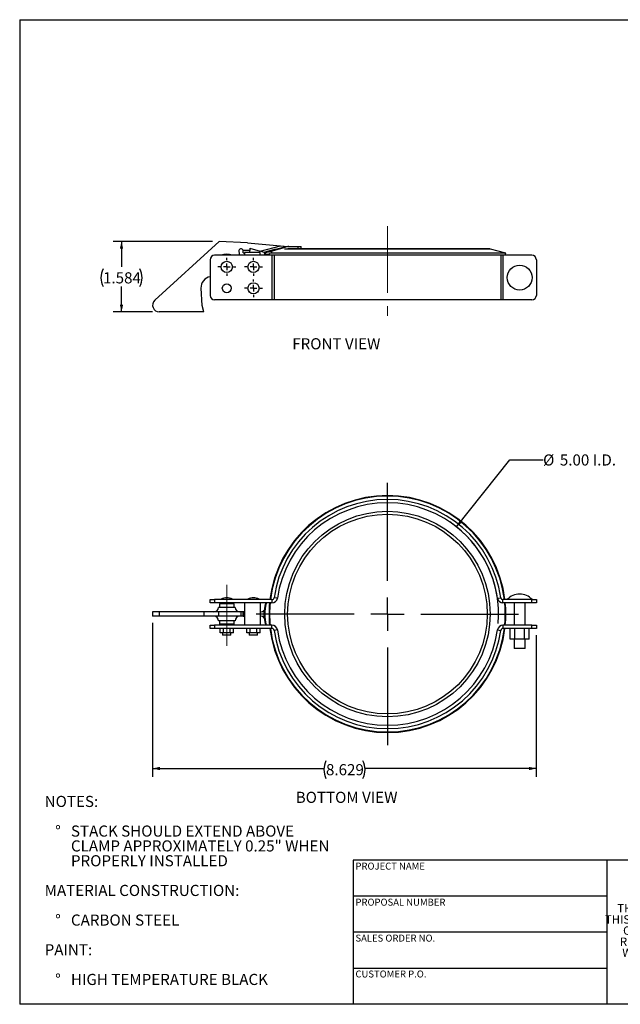
# Model space of a CAD drawing. Units: inches. Extents: x 1.5 to 31.5, y 1.5 to 23.6.
# Drawn here: x 1.5 to 15, y 1.5 to 23.6 of the extents above; entities that cross this region are included whole.
import ezdxf

# ---------------------------------------------------------------- set-up
doc = ezdxf.new("R2010")
doc.units = ezdxf.units.IN
doc.header["$LTSCALE"] = 3
doc.header["$MEASUREMENT"] = 0
doc.linetypes.add('CENTERX2', pattern=[0.8, 0.5, -0.1, 0.1, -0.1])
doc.layers.add('FORMAT', color=7, linetype='Continuous')
doc.styles.add('SLDTEXTSTYLE0', font='TXT', dxfattribs={"width": 0.75})
doc.styles.add('SLDTEXTSTYLE3', font='TXT', dxfattribs={"width": 0.7})
doc.dimstyles.new('SLDDIMSTYLE0', dxfattribs={"dimtxt": 0.25, "dimasz": 0.165, "dimexe": 0, "dimexo": 0.0625, "dimgap": 0.0625, "dimtad": 0, "dimtih": 1, "dimtoh": 1, "dimdec": 3, "dimrnd": 1e-09, "dimzin": 12, "dimdsep": 46, "dimtxsty": 'SLDTEXTSTYLE0', "dimsah": 1, "dimcen": 0.09, "dimadec": 0, "dimazin": 3, "dimtfac": 1, "dimtdec": 4, "dimtofl": 0, "dimtmove": 0, "dimatfit": 3, "dimfxl": 0, "dimfrac": 2, "dimtolj": 1, "dimtzin": 12, "dimarcsym": 0})
doc.dimstyles.new('SLDDIMSTYLE1', dxfattribs={"dimtxt": 0.25, "dimasz": 0.165, "dimexe": 0, "dimexo": 0.0625, "dimgap": 0.0625, "dimtad": 0, "dimtih": 1, "dimtoh": 1, "dimrnd": 1e-09, "dimzin": 4, "dimdsep": 46, "dimtxsty": 'SLDTEXTSTYLE0', "dimsah": 1, "dimcen": 0, "dimadec": 0, "dimazin": 1, "dimtfac": 1, "dimtdec": 4, "dimtofl": 0, "dimtmove": 0, "dimatfit": 3, "dimfxl": 0, "dimfrac": 2, "dimtolj": 1, "dimtzin": 12, "dimarcsym": 0})

# ---------------------------------------------------------------- blocks, each defined once
blk = doc.blocks.new('SW_NOTE_0')
at = {"layer": 'FORMAT', "color": 0, "char_height": 0.25, "attachment_point": 1, "style": 'SLDTEXTSTYLE0'}
for s, insert in [('NOTES:', (0, 0.322)), ('%%d', (0.236, -0.344)), ('STACK SHOULD EXTEND ABOVE', (0.591, -0.344)), ('CLAMP APPROXIMATELY 0.25" WHEN', (0.591, -0.678)), ('PROPERLY INSTALLED', (0.591, -1.011)), ('MATERIAL CONSTRUCTION:', (0, -1.678)), ('%%d', (0.236, -2.344)), ('CARBON STEEL', (0.591, -2.344)), ('PAINT:', (0, -3.011)), ('%%d', (0.236, -3.678)), ('HIGH TEMPERATURE BLACK', (0.591, -3.678))]:
    blk.add_mtext(s, dxfattribs=dict(at, insert=insert))
blk = doc.blocks.new('SW_NOTE_2')
at = {"layer": 'FORMAT', "color": 0, "char_height": 0.1875, "attachment_point": 2, "style": 'SLDTEXTSTYLE3'}
for s, insert in [('THE INFORMATION CONTAINED IN', (1.743, 0.242)), ('THIS DRAWING IS THE SOLE PROPERTY', (1.746, -0.008)), ('OF MIRATECH GROUP, LLC.  ANY', (1.74, -0.258)), ('REPRODUCTION IN PART OR AS A', (1.74, -0.508)), ('WHOLE WITHOUT THE WRITTEN', (1.73, -0.758)), ('PERMISSION OF MIRATECH', (1.742, -1.008)), ('GROUP, LLC IS PROHIBITED.', (1.752, -1.258))]:
    blk.add_mtext(s, dxfattribs=dict(at, insert=insert))
blk = doc.blocks.new('_D')
at = {"layer": 'FORMAT'}
for p, q in [((5.832, 18.643), (3.602, 18.643)), ((3.79, 18.643), (3.79, 18.075)), ((3.79, 17.059), (3.79, 17.627)), ((4.488, 17.059), (3.602, 17.059))]:
    blk.add_line(p, q, dxfattribs=at)
for centre, start, end in [((3.772, 17.825), 153.4349, 206.5651), ((3.808, 17.825), 333.4349, 26.5651)]:
    blk.add_arc(centre, 0.444, start, end, dxfattribs=at)
for points in [[(3.79, 18.643), (3.752, 18.478), (3.827, 18.478)], [(3.79, 17.059), (3.827, 17.224), (3.752, 17.224)]]:
    blk.add_solid(points, dxfattribs=at)
at = {"layer": 'FORMAT', "insert": (3.374, 17.949), "char_height": 0.25, "attachment_point": 1, "style": 'SLDTEXTSTYLE0'}
blk.add_mtext('1.584', dxfattribs=at)
blk = doc.blocks.new('SW_CENTERMARKSYMBOL_0')
at = {"layer": 'FORMAT', "color": 0}
for p, q in [((-0.15, 0), (-0.2, 0)), ((0, 0), (-0.075, 0)), ((0, 0.15), (0, 0.2)), ((0, 0), (0, 0.075)), ((0, 0), (0, -0.075)), ((0, 0), (0.075, 0)), ((0.15, 0), (0.2, 0)), ((0, -0.15), (0, -0.2))]:
    blk.add_line(p, q, dxfattribs=at)
blk = doc.blocks.new('SW_CENTERMARKSYMBOL_1')
at = {"layer": 'FORMAT', "color": 0}
for p, q in [((-0.15, 0), (-0.2, 0)), ((0, 0), (-0.075, 0)), ((0, 0.15), (0, 0.2)), ((0, 0), (0, 0.075)), ((0, 0), (0, -0.075)), ((0, 0), (0.075, 0)), ((0.15, 0), (0.2, 0)), ((0, -0.15), (0, -0.2))]:
    blk.add_line(p, q, dxfattribs=at)
blk = doc.blocks.new('SW_CENTERMARKSYMBOL_2')
at = {"layer": 'FORMAT', "color": 0}
for p, q in [((-0.15, 0), (-0.2, 0)), ((0, 0), (-0.075, 0)), ((0, 0.15), (0, 0.2)), ((0, 0), (0, 0.075)), ((0, 0), (0, -0.075)), ((0, 0), (0.075, 0)), ((0.15, 0), (0.2, 0)), ((0, -0.15), (0, -0.2))]:
    blk.add_line(p, q, dxfattribs=at)
blk = doc.blocks.new('_D_1')
at = {"layer": 'FORMAT'}
for p, q in [((11.322, 12.228), (12.519, 13.738)), ((12.519, 13.738), (13.269, 13.738))]:
    blk.add_line(p, q, dxfattribs=at)
blk.add_arc((9.769, 10.269), 2.5, 355.2204, 55.883, dxfattribs=at)
blk.add_solid([(11.322, 12.228), (11.454, 12.334), (11.395, 12.381)], dxfattribs=at)
at = {"layer": 'FORMAT', "char_height": 0.25, "attachment_point": 1, "style": 'SLDTEXTSTYLE0'}
for s, insert in [('%%c', (13.269, 13.857)), ('5.00', (13.646, 13.857)), ('I.D.', (14.386, 13.857))]:
    blk.add_mtext(s, dxfattribs=dict(at, insert=insert))
blk = doc.blocks.new('_D_2')
at = {"layer": 'FORMAT'}
for p, q in [((4.488, 10.069), (4.488, 6.611)), ((13.117, 9.795), (13.117, 6.611)), ((4.488, 6.799), (8.34, 6.799)), ((13.117, 6.799), (9.265, 6.799))]:
    blk.add_line(p, q, dxfattribs=at)
for centre, start, end in [((8.784, 6.773), 153.4349, 206.5651), ((8.821, 6.773), 333.4349, 26.5651)]:
    blk.add_arc(centre, 0.444, start, end, dxfattribs=at)
for points in [[(4.488, 6.799), (4.653, 6.761), (4.653, 6.836)], [(13.117, 6.799), (12.952, 6.836), (12.952, 6.761)]]:
    blk.add_solid(points, dxfattribs=at)
at = {"layer": 'FORMAT', "insert": (8.387, 6.897), "char_height": 0.25, "attachment_point": 1, "style": 'SLDTEXTSTYLE0'}
blk.add_mtext('8.629', dxfattribs=at)
blk = doc.blocks.new('SW_CENTERMARKSYMBOL_3')
at = {"layer": 'FORMAT', "color": 0}
for p, q in [((0, 0.75), (0, 2.9497)), ((0, 0), (0, 0.375)), ((-0.75, 0), (-2.9497, 0)), ((0, 0), (-0.375, 0)), ((0, 0), (0, -0.375)), ((0, 0), (0.375, 0)), ((0.75, 0), (2.9497, 0)), ((0, -0.75), (0, -2.9497))]:
    blk.add_line(p, q, dxfattribs=at)

msp = doc.modelspace()

# ---------------------------------------------------------------- linework, layer by layer
at = {"color": 7, "linetype": 'Continuous', "lineweight": 25}
for p, q in [((4.536874, 17.319236), (5.982255, 18.642681)), ((6.623198, 18.614455), (5.982255, 18.642681)), ((6.623198, 18.614455), (7.366647, 18.545628)), ((6.427553, 18.417708), (6.441524, 18.3305)), ((6.675392, 18.437895), (6.525392, 18.437895)), ((6.525559, 18.387895), (6.525559, 18.437895)), ((6.525559, 18.387895), (6.556759, 18.387895)), ((6.906759, 18.3905), (6.556759, 18.3905)), ((6.556759, 18.3905), (6.556759, 18.3305)), ((6.675225, 18.3905), (6.675225, 18.437895)), ((6.675392, 18.487895), (6.675392, 18.437895)), ((6.675392, 18.487895), (6.905536, 18.422943)), ((6.905536, 18.422943), (7.366647, 18.545628)), ((6.997334, 18.397035), (6.905536, 18.422943)), ((6.906759, 18.3305), (6.906759, 18.3905)), ((7.009401, 18.398914), (6.997334, 18.397035)), ((6.997896, 18.397123), (7.010264, 18.350951)), ((7.027343, 18.397121), (6.997896, 18.397123)), ((7.11034, 18.36383), (7.119227, 18.330655)), ((12.431602, 18.376515), (7.12574, 18.376826)), ((7.155011, 18.42435), (7.4768, 18.516087)), ((7.366647, 18.545628), (7.444436, 18.538427)), ((7.444436, 18.538427), (7.529163, 18.530583)), ((7.444436, 18.538427), (7.450334, 18.516088)), ((7.529163, 18.526231), (7.450334, 18.516088)), ((7.4768, 18.516087), (7.450334, 18.516088)), ((12.090194, 18.468017), (7.457306, 18.468288)), ((7.529163, 18.530583), (7.529163, 18.526231)), ((7.529163, 18.530583), (7.576201, 18.526228)), ((7.549228, 18.52623), (7.529163, 18.526231)), ((12.013118, 18.478169), (7.532363, 18.478431)), ((7.549228, 18.52623), (7.76106, 18.526217)), ((7.761058, 18.478417), (7.76106, 18.526217)), ((7.826856, 18.478413), (7.761058, 18.478417)), ((7.76106, 18.526217), (7.826858, 18.526213)), ((7.826856, 18.478413), (7.826858, 18.526213)), ((12.431602, 18.376515), (12.090194, 18.468017)), ((12.419269, 18.3305), (12.431602, 18.376515)), ((5.781759, 18.2305), (5.781759, 17.4305)), ((7.139237, 18.3305), (5.881759, 18.3305)), ((7.039002, 18.350949), (7.010264, 18.350951)), ((12.39926, 18.330346), (7.119227, 18.330655)), ((7.171151, 18.3305), (7.171151, 17.3305)), ((7.220935, 18.3305), (7.220935, 17.3305)), ((12.31752, 18.330351), (12.31752, 17.3305)), ((12.367304, 18.330348), (12.367304, 17.3305)), ((13.017304, 18.3305), (12.398681, 18.3305)), ((13.117304, 18.2305), (13.117304, 17.4305)), ((5.576481, 17.592464), (5.593272, 17.204522)), ((7.171151, 17.3305), (5.881759, 17.3305)), ((7.220935, 17.3305), (7.171151, 17.3305)), ((12.31752, 17.3305), (7.220935, 17.3305)), ((12.367304, 17.3305), (12.31752, 17.3305)), ((13.017304, 17.3305), (12.367304, 17.3305)), ((5.638171, 17.058606), (4.638171, 17.058606)), ((5.60576, 17.205063), (5.593272, 17.204522)), ((5.638171, 17.058606), (5.60576, 17.205063)), ((7.294869, 10.62635), (7.220935, 10.637021)), ((12.243586, 10.62635), (12.31752, 10.637021)), ((5.781759, 10.519207), (5.781759, 10.593907)), ((5.781759, 10.593907), (5.881759, 10.593907)), ((5.881759, 10.519207), (5.781759, 10.519207)), ((5.881759, 10.593907), (5.881759, 10.519207)), ((7.171151, 10.593907), (5.881759, 10.593907)), ((7.171151, 10.519207), (5.881759, 10.519207)), ((6.344259, 10.419207), (5.969259, 10.419207)), ((5.991759, 10.499207), (5.991759, 10.419207)), ((6.321759, 10.499207), (5.991759, 10.499207)), ((6.031759, 10.603907), (6.031759, 10.593907)), ((6.031759, 10.603907), (6.281759, 10.603907)), ((6.063009, 10.519207), (6.063009, 10.499207)), ((6.250509, 10.499207), (6.250509, 10.519207)), ((6.281759, 10.593907), (6.281759, 10.603907)), ((6.321759, 10.419207), (6.321759, 10.499207)), ((6.556759, 10.519207), (6.556759, 10.019207)), ((6.631759, 10.603907), (6.631759, 10.593907)), ((6.631759, 10.603907), (6.881759, 10.603907)), ((6.881759, 10.593907), (6.881759, 10.603907)), ((6.906759, 10.519207), (6.906759, 10.019207)), ((7.027343, 10.512691), (7.030134, 10.519207)), ((7.043595, 10.519207), (7.039002, 10.508296)), ((7.171151, 10.593907), (7.171151, 10.519207)), ((12.367304, 10.519207), (12.367304, 10.593907)), ((13.017304, 10.593907), (12.367304, 10.593907)), ((13.017304, 10.519207), (12.367304, 10.519207)), ((12.617304, 10.519207), (12.617304, 10.019207)), ((12.867304, 10.019207), (12.867304, 10.519207)), ((13.017304, 10.519207), (13.017304, 10.593907)), ((13.017304, 10.593907), (13.117304, 10.593907)), ((13.117304, 10.519207), (13.017304, 10.519207)), ((13.117304, 10.593907), (13.117304, 10.519207)), ((4.488171, 10.319207), (4.488171, 10.219207)), ((4.638171, 10.319207), (4.488171, 10.319207)), ((4.638171, 10.219207), (4.488171, 10.219207)), ((4.638171, 10.319207), (4.638171, 10.219207)), ((5.638171, 10.319207), (4.638171, 10.319207)), ((5.638171, 10.219207), (4.638171, 10.219207)), ((5.638171, 10.319207), (5.638171, 10.219207)), ((5.970623, 10.319207), (5.638171, 10.319207)), ((5.970623, 10.219207), (5.638171, 10.219207)), ((5.970623, 10.319207), (5.970623, 10.219207)), ((6.479068, 10.319207), (5.970623, 10.319207)), ((6.479068, 10.219207), (5.970623, 10.219207)), ((6.479068, 10.219207), (6.479068, 10.319207)), ((6.525392, 10.319207), (6.479068, 10.319207)), ((6.525392, 10.219207), (6.479068, 10.219207)), ((6.525392, 10.319207), (6.525392, 10.219207)), ((6.556759, 10.319207), (6.525392, 10.319207)), ((6.556759, 10.219207), (6.525392, 10.219207)), ((6.525559, 10.224207), (6.525559, 10.314207)), ((6.525559, 10.314207), (6.556759, 10.314207)), ((6.525559, 10.224207), (6.556759, 10.224207)), ((6.997334, 10.319207), (6.997334, 10.357841)), ((6.997334, 10.219207), (6.997334, 10.319207)), ((6.997334, 10.219207), (6.997334, 10.180573)), ((5.781759, 9.944507), (5.781759, 10.019207)), ((5.781759, 10.019207), (5.881759, 10.019207)), ((5.881759, 10.019207), (5.881759, 9.944507)), ((7.171151, 10.019207), (5.881759, 10.019207)), ((6.344259, 10.119207), (5.969259, 10.119207)), ((5.991759, 10.119207), (5.991759, 10.039207)), ((6.321759, 10.039207), (5.991759, 10.039207)), ((6.063009, 10.039207), (6.063009, 10.019207)), ((6.250509, 10.019207), (6.250509, 10.039207)), ((6.321759, 10.039207), (6.321759, 10.119207)), ((7.030092, 10.019207), (7.027343, 10.025723)), ((7.039002, 10.030118), (7.043657, 10.019207)), ((7.171151, 9.944507), (7.171151, 10.019207)), ((12.367304, 10.019207), (12.367304, 9.944507)), ((13.017304, 10.019207), (12.367304, 10.019207)), ((13.017304, 9.944507), (13.017304, 10.019207)), ((13.017304, 10.019207), (13.117304, 10.019207)), ((13.117304, 10.019207), (13.117304, 9.944507)), ((5.881759, 9.944507), (5.781759, 9.944507)), ((7.171151, 9.944507), (5.881759, 9.944507)), ((6.007858, 9.844507), (6.007858, 9.944507)), ((6.082309, 9.844507), (6.007858, 9.844507)), ((6.063009, 9.844507), (6.063009, 9.793907)), ((6.250509, 9.793907), (6.063009, 9.793907)), ((6.082309, 9.844507), (6.082309, 9.944507)), ((6.231209, 9.844507), (6.082309, 9.844507)), ((6.231209, 9.844507), (6.231209, 9.944507)), ((6.305659, 9.844507), (6.231209, 9.844507)), ((6.250509, 9.793907), (6.250509, 9.844507)), ((6.305659, 9.844507), (6.305659, 9.944507)), ((6.607858, 9.844507), (6.607858, 9.944507)), ((6.682309, 9.844507), (6.607858, 9.844507)), ((6.663009, 9.844507), (6.663009, 9.793907)), ((6.850509, 9.793907), (6.663009, 9.793907)), ((6.682309, 9.844507), (6.682309, 9.944507)), ((6.831209, 9.844507), (6.682309, 9.844507)), ((6.831209, 9.844507), (6.831209, 9.944507)), ((6.905659, 9.844507), (6.831209, 9.844507)), ((6.850509, 9.793907), (6.850509, 9.844507)), ((6.905659, 9.844507), (6.905659, 9.944507)), ((7.294869, 9.912064), (7.220935, 9.901393)), ((12.243586, 9.912064), (12.31752, 9.901393)), ((13.017304, 9.944507), (12.367304, 9.944507)), ((12.525797, 9.706207), (12.525797, 9.944507)), ((12.63405, 9.706207), (12.63405, 9.944507)), ((12.850557, 9.706207), (12.850557, 9.944507)), ((12.95881, 9.706207), (12.95881, 9.944507)), ((13.117304, 9.944507), (13.017304, 9.944507)), ((12.63405, 9.706207), (12.525797, 9.706207)), ((12.617304, 9.706207), (12.617304, 9.494507)), ((12.850557, 9.706207), (12.63405, 9.706207)), ((12.95881, 9.706207), (12.850557, 9.706207)), ((12.867304, 9.494507), (12.867304, 9.706207)), ((12.867304, 9.494507), (12.617304, 9.494507))]:
    msp.add_line(p, q, dxfattribs=at)
at = {"color": 7, "linetype": 'Continuous', "lineweight": 25, "flags": 128}
for points in [[(7.039002, 18.350949), (7.032822, 18.375421), (7.027343, 18.397121)], [(7.155011, 18.42435), (7.160849, 18.401296), (7.164399, 18.38728)], [(7.039002, 10.508296), (7.032822, 10.510626), (7.027343, 10.512691)], [(12.419227, 10.269207), (12.416085, 10.398229), (12.407409, 10.519207)], [(12.431602, 10.269207), (12.428444, 10.398832), (12.419838, 10.519207)], [(7.002377, 10.360544), (7.001374, 10.359889), (6.997334, 10.357841)], [(6.997334, 10.180573), (7.002947, 10.177588), (7.005212, 10.175683)], [(12.407409, 10.019207), (12.416085, 10.140185), (12.419227, 10.269207)], [(12.419838, 10.019207), (12.428444, 10.139583), (12.431602, 10.269207)], [(7.027343, 10.025723), (7.032822, 10.027788), (7.039002, 10.030118)]]:
    msp.add_lwpolyline(points, dxfattribs=at)
at = {"color": 7, "linetype": 'Continuous', "lineweight": 25}
for centre, radius in [((6.156759, 18.0705), 0.125), ((6.756759, 18.0705), 0.125), ((12.742304, 17.8305), 0.279508), ((6.756759, 17.5905), 0.125), ((6.156759, 17.5905), 0.1), ((9.769233, 10.269207), 2.308587), ((9.769233, 10.269207), 2.243882)]:
    msp.add_circle(centre, radius, dxfattribs=at)
for centre, radius, start, end in [((6.476923, 18.425618), 0.05, 14.2148385, 189.1017743), ((63.2295, -192.272551), 218.043954, 104.82195168, 104.94183772), ((6.929042, 19.17092), 0.780018, 277.2399358, 286.8398651), ((6.972489, 18.938146), 0.590952, 276.462406, 285.2739667), ((7.549278, 18.262208), 0.264022, 90.0107699, 105.9331713), ((12.0131, 18.180369), 0.2978, 74.9966475, 89.9966475), ((5.881759, 18.2305), 0.1, 90, 180), ((6.156759, 18.0705), 0.2875, 64.7355889, 115.2644111), ((13.017304, 18.2305), 0.1, 0, 90), ((5.826247, 17.603275), 0.25, 100.2504924, 182.4783993), ((4.638171, 17.208606), 0.15, 132.4783993, 270), ((5.881759, 17.4305), 0.1, 180, 270), ((13.017304, 17.4305), 0.1, 270, 0), ((9.76923, 10.269207), 2.662372, 7.0051789, 172.9948211), ((9.769227, 10.269207), 2.65, 7.0380477, 172.9619523), ((9.769227, 10.269207), 2.5747, 8.2132107, 171.7867893), ((9.769227, 10.269207), 2.5, 8.2132107, 171.7867893), ((6.156759, 10.387401), 0.25, 60, 120), ((6.756759, 10.387401), 0.25, 60, 120), ((7.171151, 10.644207), 0.0503, 270, 351.7867893), ((7.171151, 10.644207), 0.125, 270, 351.7867893), ((12.367304, 10.644207), 0.125, 188.2132107, 270), ((12.367304, 10.644207), 0.0503, 188.2132107, 270), ((12.742304, 10.343907), 0.375, 41.8103149, 138.1896851), ((5.869259, 10.419207), 0.1, 270, 0), ((6.444259, 10.419207), 0.1, 180, 270), ((8.019231, 10.269207), 1.021336, 166.2079953, 179.9899425), ((8.019229, 10.269207), 1.008964, 166.2925121, 193.7074879), ((9.76923, 10.269207), 2.662372, 174.6119077, 185.3880923), ((9.769227, 10.269207), 2.65, 174.5866785, 185.4133215), ((5.869259, 10.119207), 0.1, 0, 90), ((6.444259, 10.119207), 0.1, 90, 180), ((6.917927, 10.418142), 0.099707, 262.8609395, 322.7877374), ((6.920819, 10.127144), 0.093323, 34.9257397, 99.4255834), ((8.019231, 10.269207), 1.021336, 179.9899425, 193.7920047), ((7.171151, 9.894207), 0.125, 8.2132107, 90), ((12.367304, 9.894207), 0.125, 90, 171.7867893), ((9.76923, 10.269207), 2.662372, 187.0051789, 352.9948211), ((9.769227, 10.269207), 2.65, 187.0380477, 352.9619523), ((7.171151, 9.894207), 0.0503, 8.2132107, 90), ((9.769227, 10.269207), 2.5747, 188.2132107, 351.7867893), ((9.769227, 10.269207), 2.5, 188.2132107, 351.7867893), ((12.367304, 9.894207), 0.0503, 90, 171.7867893)]:
    msp.add_arc(centre, radius, start, end, dxfattribs=at)
at = {"layer": 'FORMAT'}
for p, q in [((1.499991, 23.625005), (31.499991, 23.625005)), ((1.499991, 23.625005), (1.499991, 1.500005)), ((14.699991, 4.740005), (8.999991, 4.740005)), ((8.999991, 4.740005), (8.999991, 3.930005)), ((19.199991, 4.740005), (14.699991, 4.740005)), ((14.699991, 4.740005), (14.699991, 1.500005)), ((8.999991, 3.930005), (8.999991, 1.500005)), ((14.699991, 3.930005), (8.999991, 3.930005)), ((14.699991, 3.120005), (8.999991, 3.120005)), ((8.999991, 2.310005), (14.699991, 2.310005)), ((31.499991, 1.500005), (1.499991, 1.500005))]:
    msp.add_line(p, q, dxfattribs=at)
at = {"layer": 'FORMAT', "linetype": 'CENTERX2', "lineweight": 18}
for p, q in [((9.769227, 18.986886), (9.769227, 16.969905)), ((6.156759, 10.922658), (6.156759, 9.553566))]:
    msp.add_line(p, q, dxfattribs=at)

# ---------------------------------------------------------------- block references
at = {"layer": 'FORMAT'}
for name, p in [('SW_CENTERMARKSYMBOL_0', (6.156759, 18.0705)), ('SW_CENTERMARKSYMBOL_1', (6.756759, 18.0705)), ('SW_CENTERMARKSYMBOL_2', (6.756759, 17.5905)), ('SW_CENTERMARKSYMBOL_3', (9.769227, 10.269207)), ('SW_NOTE_0', (2.061873, 5.861917)), ('SW_NOTE_2', (15.231518, 3.508918))]:
    msp.add_blockref(name, p, dxfattribs=at)

# ---------------------------------------------------------------- texts
at = {"layer": 'FORMAT', "attachment_point": 1, "style": 'SLDTEXTSTYLE0'}
for s, insert, char_height in [('FRONT VIEW', (7.628781, 16.467787), 0.25), ('BOTTOM VIEW', (7.70655, 6.275794), 0.25), ('PROJECT NAME', (9.050108, 4.683178), 0.15625), ('PROPOSAL NUMBER', (9.050108, 3.872992), 0.15625), ('SALES ORDER NO.', (9.050108, 3.065527), 0.15625), ('CUSTOMER P.O.', (9.050108, 2.259127), 0.15625)]:
    msp.add_mtext(s, dxfattribs=dict(at, insert=insert, char_height=char_height))

# ---------------------------------------------------------------- dimensions: what is measured, and where the dimension line sits
at = {"layer": 'FORMAT'}
dim = msp.add_linear_dim(base=(3.789846, 18.642681), p1=(4.638171, 17.058606), p2=(5.982255, 18.642681), angle=90, text='(<>)', dimstyle='SLDDIMSTYLE0', dxfattribs=at)
dim.commit()
dim.dimension.update_dxf_attribs({"geometry": '_D', "text_midpoint": (3.789846, 17.850644), "dimtype": 160})
dim = msp.add_diameter_dim_2p(p1=(8.216146, 8.310141), p2=(11.322308, 12.228273), text='<> I.D.', dimstyle='SLDDIMSTYLE1', dxfattribs=at)
dim.commit()
dim.dimension.update_dxf_attribs({"geometry": '_D_1', "text_midpoint": (14.080906, 13.737884), "dimtype": 163})
dim = msp.add_linear_dim(base=(13.117304, 6.798511), p1=(4.488171, 10.219207), p2=(13.117304, 9.944507), text='(<>)', dimstyle='SLDDIMSTYLE0', dxfattribs=at)
dim.commit()
dim.dimension.update_dxf_attribs({"geometry": '_D_2', "text_midpoint": (8.802737, 6.798511), "dimtype": 160})

doc.saveas('drawing.dxf')
